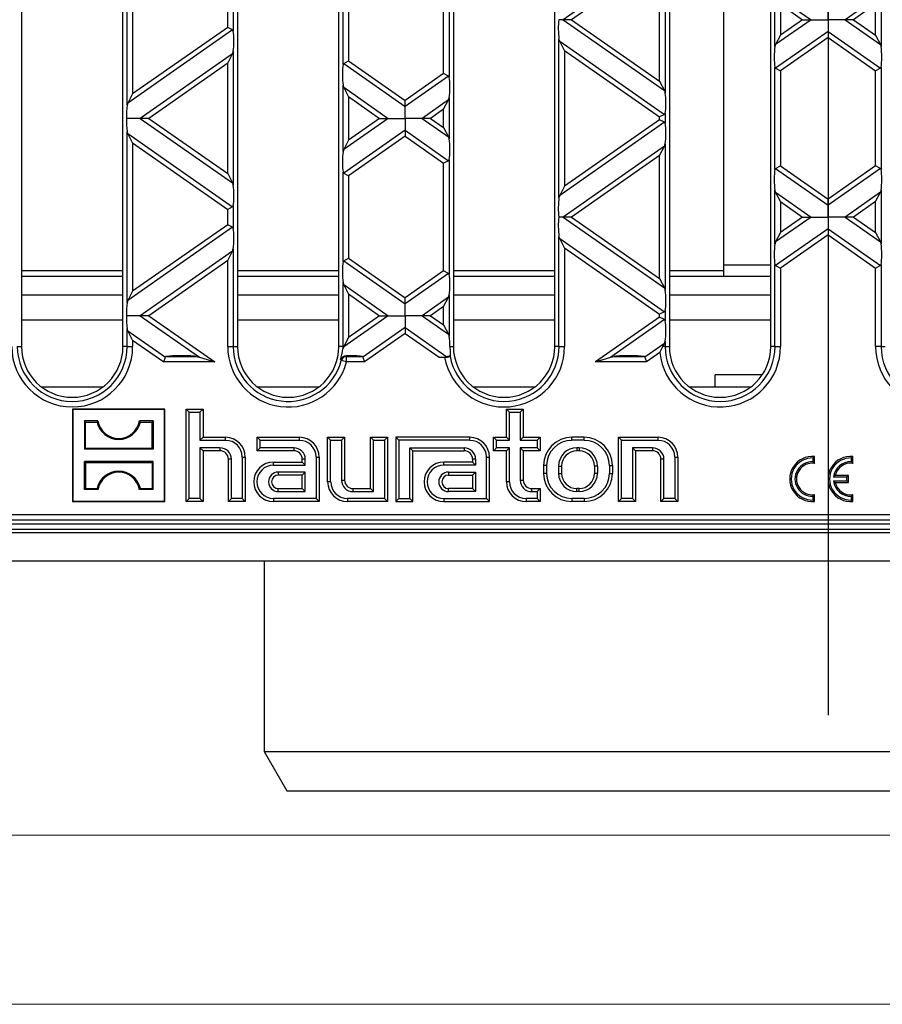
# Model space of a CAD drawing. Units: millimetres. Extents: x 70 to 4130, y 70 to 2900.
# Drawn here: x 1191 to 1344, y 70 to 245 of the extents above; entities that cross this region are included whole.
import ezdxf

# ---------------------------------------------------------------- set-up
doc = ezdxf.new("R2010")
doc.units = ezdxf.units.MM
doc.header["$LTSCALE"] = 10
doc.linetypes.add('CENTERX2', pattern=[20.32, 12.7, -2.54, 2.54, -2.54])
doc.layers.add('HAURATON_CENTERLINE', color=60, linetype='CENTERX2')
doc.layers.add('HAURATON_FRAME_LOGO', color=1, linetype='Continuous')
doc.layers.add('HAURATON_PRODUCT_CONTOUR', color=7, linetype='Continuous', lineweight=25)

msp = doc.modelspace()

# ---------------------------------------------------------------- linework, layer by layer
at = {"layer": 'HAURATON_CENTERLINE'}
msp.add_line((1334.02, 451.5), (1334.02, 107.9), dxfattribs=at)
at = {"layer": 'HAURATON_FRAME_LOGO', "lineweight": 18}
for p, q in [((100, 100), (2230, 100)), ((70, 70), (2278, 70))]:
    msp.add_line(p, q, dxfattribs=at)
at = {"layer": 'HAURATON_PRODUCT_CONTOUR'}
for p, q in [((1190.97, 372.7), (1190.97, 186.7)), ((1208.97, 186.7), (1208.97, 372.7)), ((1229.27, 372.7), (1229.27, 186.7)), ((1247.27, 186.7), (1247.27, 372.7)), ((1267.57, 372.7), (1267.57, 186.7)), ((1285.57, 186.7), (1285.57, 372.7)), ((1305.87, 372.7), (1305.87, 186.7)), ((1323.87, 186.7), (1323.87, 372.7)), ((1315.52, 201.2), (1315.52, 358.2)), ((1209.7, 229.5), (1209.7, 259.89)), ((1210.69, 257.86), (1210.69, 231.53)), ((1305.01, 257.28), (1287.03, 244.69)), ((1305.13, 257.65), (1305.13, 231.74)), ((1304.14, 255.62), (1288.54, 244.69)), ((1304.14, 233.77), (1304.14, 255.62)), ((1265.84, 235.14), (1265.84, 254.24)), ((1266.83, 254.9), (1266.83, 234.49)), ((1248, 236.73), (1248, 252.66)), ((1248.99, 252), (1248.99, 237.38)), ((1324.6, 239.93), (1324.6, 249.46)), ((1324.72, 249.09), (1331, 244.69)), ((1343.31, 249.09), (1337.03, 244.69)), ((1343.43, 249.46), (1343.43, 239.93)), ((1228.53, 246.71), (1228.53, 242.68)), ((1325.59, 247.42), (1325.59, 241.96)), ((1325.59, 247.42), (1329.49, 244.69)), ((1334.02, 244.69), (1334.02, 246.81)), ((1342.44, 247.42), (1338.54, 244.69)), ((1342.44, 241.96), (1342.44, 247.42)), ((1227.54, 243.33), (1227.54, 246.05)), ((1287.03, 244.69), (1286.27, 244.69)), ((1288.54, 244.69), (1287.03, 244.69)), ((1287.03, 244.69), (1305.01, 232.11)), ((1288.54, 244.69), (1304.14, 233.77)), ((1331, 244.69), (1324.72, 240.3)), ((1329.49, 244.69), (1325.59, 241.96)), ((1329.49, 244.69), (1331, 244.69)), ((1331, 244.69), (1334.02, 244.69)), ((1337.03, 244.69), (1334.02, 244.69)), ((1334.02, 244.69), (1334.02, 242.58)), ((1338.54, 244.69), (1337.03, 244.69)), ((1337.03, 244.69), (1343.31, 240.3)), ((1338.54, 244.69), (1342.44, 241.96)), ((1228.41, 242.88), (1209.82, 229.87)), ((1227.54, 243.33), (1210.69, 231.53)), ((1228.41, 242.88), (1227.54, 243.33)), ((1286.3, 213.11), (1286.3, 241.26)), ((1286.42, 240.89), (1286.3, 241.26)), ((1334.02, 242.58), (1324.72, 236.07)), ((1325.59, 241.96), (1324.72, 240.3)), ((1334.02, 241.52), (1325.59, 235.62)), ((1334.02, 242.58), (1334.02, 241.52)), ((1334.02, 242.58), (1343.31, 236.07)), ((1334.02, 241.52), (1342.44, 235.62)), ((1342.44, 241.96), (1343.31, 240.3)), ((1287.29, 239.23), (1286.42, 240.89)), ((1286.42, 240.89), (1305.01, 227.88)), ((1343.31, 240.3), (1343.43, 239.93)), ((1228.41, 238.65), (1212.03, 227.19)), ((1227.54, 236.99), (1228.41, 238.65)), ((1228.53, 239.02), (1228.53, 215.35)), ((1287.29, 239.23), (1304.14, 227.43)), ((1287.29, 239.23), (1287.29, 215.14)), ((1227.54, 236.99), (1213.54, 227.19)), ((1227.54, 217.39), (1227.54, 236.99)), ((1248.12, 236.93), (1248.99, 237.38)), ((1248.12, 236.93), (1259.02, 229.3)), ((1248.99, 237.38), (1259.02, 230.36)), ((1324.6, 218.1), (1324.6, 236.27)), ((1324.72, 236.07), (1325.59, 235.62)), ((1343.31, 236.07), (1342.44, 235.62)), ((1343.43, 236.27), (1343.43, 218.1)), ((1265.84, 235.14), (1259.02, 230.36)), ((1266.71, 234.69), (1259.02, 229.3)), ((1266.71, 234.69), (1265.84, 235.14)), ((1325.59, 235.62), (1325.59, 218.76)), ((1342.44, 218.76), (1342.44, 235.62)), ((1248, 221.3), (1248, 233.07)), ((1248.12, 232.7), (1248, 233.07)), ((1248.99, 231.04), (1248.12, 232.7)), ((1248.12, 232.7), (1256, 227.19)), ((1304.14, 233.77), (1305.01, 232.11)), ((1210.69, 231.53), (1209.82, 229.87)), ((1248.99, 231.04), (1248.99, 223.34)), ((1248.99, 231.04), (1254.49, 227.19)), ((1266.71, 230.46), (1266.83, 230.83)), ((1266.83, 230.83), (1266.83, 223.54)), ((1305.01, 232.11), (1305.13, 231.74)), ((1259.02, 229.3), (1259.02, 230.36)), ((1259.02, 227.19), (1259.02, 229.3)), ((1266.71, 230.46), (1262.03, 227.19)), ((1265.84, 228.8), (1266.71, 230.46)), ((1212.03, 227.19), (1209.59, 227.19)), ((1213.54, 227.19), (1212.03, 227.19)), ((1212.03, 227.19), (1228.41, 215.72)), ((1213.54, 227.19), (1227.54, 217.39)), ((1256, 227.19), (1248.12, 221.67)), ((1254.49, 227.19), (1248.99, 223.34)), ((1254.49, 227.19), (1256, 227.19)), ((1256, 227.19), (1259.02, 227.19)), ((1262.03, 227.19), (1259.02, 227.19)), ((1259.02, 227.19), (1259.02, 225.07)), ((1263.54, 227.19), (1262.03, 227.19)), ((1262.03, 227.19), (1266.71, 223.91)), ((1265.84, 228.8), (1263.54, 227.19)), ((1263.54, 227.19), (1265.84, 225.58)), ((1265.84, 225.58), (1265.84, 228.8)), ((1305.01, 227.88), (1304.14, 227.43)), ((1304.14, 226.95), (1304.14, 227.43)), ((1305.13, 228.08), (1305.13, 226.29)), ((1265.84, 225.58), (1266.71, 223.91)), ((1305.01, 226.5), (1286.42, 213.48)), ((1304.14, 226.95), (1287.29, 215.14)), ((1305.01, 226.5), (1304.14, 226.95)), ((1209.7, 194.48), (1209.7, 224.88)), ((1209.82, 224.51), (1209.7, 224.88)), ((1210.69, 222.85), (1209.82, 224.51)), ((1209.82, 224.51), (1228.41, 211.49)), ((1259.02, 225.07), (1248.12, 217.44)), ((1259.02, 224.02), (1248.99, 216.99)), ((1259.02, 225.07), (1259.02, 224.02)), ((1259.02, 225.07), (1266.71, 219.68)), ((1259.02, 224.02), (1265.84, 219.23)), ((1266.71, 223.91), (1266.83, 223.54)), ((1210.69, 222.85), (1210.69, 196.52)), ((1210.69, 222.85), (1227.54, 211.04)), ((1248.99, 223.34), (1248.12, 221.67)), ((1305.01, 222.27), (1287.03, 209.68)), ((1304.14, 220.61), (1305.01, 222.27)), ((1305.01, 222.27), (1305.13, 222.64)), ((1305.13, 222.64), (1305.13, 196.73)), ((1248.12, 221.67), (1248, 221.3)), ((1304.14, 220.61), (1288.54, 209.68)), ((1304.14, 198.76), (1304.14, 220.61)), ((1266.71, 219.68), (1265.84, 219.23)), ((1265.84, 200.13), (1265.84, 219.23)), ((1266.83, 219.89), (1266.83, 199.48)), ((1324.72, 218.31), (1325.59, 218.76)), ((1325.59, 218.76), (1334.02, 212.85)), ((1342.44, 218.76), (1334.02, 212.85)), ((1343.31, 218.31), (1342.44, 218.76)), ((1227.54, 217.39), (1228.41, 215.72)), ((1248, 201.72), (1248, 217.65)), ((1248.12, 217.44), (1248.99, 216.99)), ((1248.99, 216.99), (1248.99, 202.37)), ((1324.72, 218.31), (1334.02, 211.8)), ((1343.31, 218.31), (1334.02, 211.8)), ((1228.41, 215.72), (1228.53, 215.35)), ((1287.29, 215.14), (1286.42, 213.48)), ((1324.6, 204.92), (1324.6, 214.45)), ((1324.72, 214.08), (1324.6, 214.45)), ((1325.59, 212.41), (1324.72, 214.08)), ((1324.72, 214.08), (1331, 209.68)), ((1343.31, 214.08), (1337.03, 209.68)), ((1342.44, 212.41), (1343.31, 214.08)), ((1343.43, 214.45), (1343.43, 204.92)), ((1228.41, 211.49), (1227.54, 211.04)), ((1228.53, 211.7), (1228.53, 207.67)), ((1325.59, 212.41), (1329.49, 209.68)), ((1325.59, 212.41), (1325.59, 206.95)), ((1334.02, 211.8), (1334.02, 212.85)), ((1334.02, 209.68), (1334.02, 211.8)), ((1342.44, 212.41), (1338.54, 209.68)), ((1342.44, 206.95), (1342.44, 212.41)), ((1227.54, 208.32), (1227.54, 211.04)), ((1287.03, 209.68), (1286.27, 209.68)), ((1288.54, 209.68), (1287.03, 209.68)), ((1287.03, 209.68), (1305.01, 197.1)), ((1288.54, 209.68), (1304.14, 198.76)), ((1331, 209.68), (1324.72, 205.29)), ((1329.49, 209.68), (1325.59, 206.95)), ((1329.49, 209.68), (1331, 209.68)), ((1331, 209.68), (1334.02, 209.68)), ((1334.02, 209.68), (1334.02, 207.57)), ((1337.03, 209.68), (1334.02, 209.68)), ((1338.54, 209.68), (1337.03, 209.68)), ((1337.03, 209.68), (1343.31, 205.29)), ((1338.54, 209.68), (1342.44, 206.95)), ((1227.54, 208.32), (1210.69, 196.52)), ((1228.41, 207.87), (1227.54, 208.32)), ((1228.41, 207.87), (1209.82, 194.86)), ((1286.3, 186.7), (1286.3, 206.25)), ((1286.42, 205.88), (1286.3, 206.25)), ((1334.02, 207.57), (1324.72, 201.06)), ((1325.59, 206.95), (1324.72, 205.29)), ((1334.02, 206.51), (1325.59, 200.61)), ((1334.02, 207.57), (1334.02, 206.51)), ((1334.02, 207.57), (1343.31, 201.06)), ((1334.02, 206.51), (1342.44, 200.61)), ((1342.44, 206.95), (1343.31, 205.29)), ((1287.29, 204.22), (1286.42, 205.88)), ((1286.42, 205.88), (1305.01, 192.87)), ((1343.31, 205.29), (1343.43, 204.92)), ((1228.41, 203.64), (1212.03, 192.18)), ((1227.54, 201.98), (1228.41, 203.64)), ((1228.41, 203.64), (1228.53, 204.01)), ((1228.53, 204.01), (1228.53, 186.7)), ((1287.29, 204.22), (1287.29, 186.7)), ((1287.29, 204.22), (1304.14, 192.42)), ((1227.54, 201.98), (1213.54, 192.18)), ((1227.54, 186.7), (1227.54, 201.98)), ((1248.12, 201.92), (1248.99, 202.37)), ((1248.12, 201.92), (1259.02, 194.29)), ((1248.99, 202.37), (1259.02, 195.35)), ((1315.52, 199.2), (1315.52, 201.2)), ((1315.52, 201.2), (1323.87, 201.2)), ((1324.6, 186.7), (1324.6, 201.26)), ((1324.72, 201.06), (1325.59, 200.61)), ((1343.31, 201.06), (1342.44, 200.61)), ((1343.43, 201.26), (1343.43, 186.7)), ((1190.97, 200.2), (1208.97, 200.2)), ((1190.97, 199.2), (1208.97, 199.2)), ((1229.27, 200.2), (1247.27, 200.2)), ((1229.27, 199.2), (1247.27, 199.2)), ((1265.84, 200.13), (1259.02, 195.35)), ((1266.71, 199.68), (1259.02, 194.29)), ((1266.71, 199.68), (1265.84, 200.13)), ((1267.57, 200.2), (1285.57, 200.2)), ((1267.57, 199.2), (1285.57, 199.2)), ((1305.87, 200.2), (1315.52, 200.2)), ((1305.87, 199.2), (1323.87, 199.2)), ((1325.59, 200.61), (1325.59, 186.7)), ((1342.44, 186.7), (1342.44, 200.61)), ((1248, 186.7), (1248, 198.06)), ((1248.12, 197.69), (1248, 198.06)), ((1248.99, 196.03), (1248.12, 197.69)), ((1248.12, 197.69), (1256, 192.18)), ((1304.14, 198.76), (1305.01, 197.1)), ((1208.97, 195.79), (1190.97, 195.79)), ((1210.69, 196.52), (1209.82, 194.86)), ((1247.27, 195.79), (1229.27, 195.79)), ((1248.99, 196.03), (1248.99, 188.33)), ((1248.99, 196.03), (1254.49, 192.18)), ((1266.71, 195.45), (1266.83, 195.82)), ((1266.83, 195.82), (1266.83, 188.53)), ((1285.57, 195.79), (1267.57, 195.79)), ((1305.01, 197.1), (1305.13, 196.73)), ((1323.87, 195.79), (1305.87, 195.79)), ((1209.82, 194.86), (1209.7, 194.48)), ((1259.02, 194.29), (1259.02, 195.35)), ((1259.02, 192.18), (1259.02, 194.29)), ((1266.71, 195.45), (1262.03, 192.18)), ((1265.84, 193.79), (1266.71, 195.45)), ((1212.03, 192.18), (1209.59, 192.18)), ((1213.54, 192.18), (1212.03, 192.18)), ((1212.03, 192.18), (1222.53, 184.83)), ((1213.54, 192.18), (1225.27, 183.96)), ((1256, 192.18), (1248.12, 186.66)), ((1254.49, 192.18), (1248.99, 188.33)), ((1254.49, 192.18), (1256, 192.18)), ((1256, 192.18), (1259.02, 192.18)), ((1262.03, 192.18), (1259.02, 192.18)), ((1259.02, 192.18), (1259.02, 190.06)), ((1263.54, 192.18), (1262.03, 192.18)), ((1262.03, 192.18), (1266.71, 188.9)), ((1265.84, 193.79), (1263.54, 192.18)), ((1263.54, 192.18), (1265.84, 190.57)), ((1265.84, 190.57), (1265.84, 193.79)), ((1305.01, 192.87), (1304.14, 192.42)), ((1304.14, 191.94), (1304.14, 192.42)), ((1305.13, 193.07), (1305.13, 191.28)), ((1190.97, 191.43), (1208.97, 191.43)), ((1229.27, 191.43), (1247.27, 191.43)), ((1265.84, 190.57), (1266.71, 188.9)), ((1267.57, 191.43), (1285.57, 191.43)), ((1304.14, 191.94), (1292.76, 183.96)), ((1305.01, 191.49), (1295.5, 184.83)), ((1305.01, 191.49), (1304.14, 191.94)), ((1305.87, 191.43), (1323.87, 191.43)), ((1209.7, 186.7), (1209.7, 189.87)), ((1209.82, 189.5), (1209.7, 189.87)), ((1210.69, 187.84), (1209.82, 189.5)), ((1209.82, 189.5), (1216.49, 184.83)), ((1259.02, 190.06), (1251.54, 184.83)), ((1259.02, 189.01), (1251.82, 183.96)), ((1259.02, 190.06), (1259.02, 189.01)), ((1259.02, 190.06), (1266.4, 184.89)), ((1259.02, 189.01), (1265.02, 184.8)), ((1266.71, 188.9), (1266.83, 188.53)), ((1210.69, 187.84), (1210.69, 186.7)), ((1210.69, 187.84), (1216.22, 183.96)), ((1248.99, 188.33), (1248.14, 186.7)), ((1305.01, 187.26), (1301.54, 184.83)), ((1304.72, 186.7), (1305.01, 187.26)), ((1305.13, 187.63), (1305.13, 186.7)), ((1190.23, 186.7), (1190.97, 186.7)), ((1209.7, 186.7), (1208.97, 186.7)), ((1209.7, 186.7), (1210.69, 186.7)), ((1227.54, 186.7), (1228.53, 186.7)), ((1228.53, 186.7), (1229.27, 186.7)), ((1248, 186.7), (1247.27, 186.7)), ((1248.12, 186.66), (1247.99, 186.29)), ((1248, 186.7), (1248.14, 186.7)), ((1248.14, 186.7), (1248.12, 186.66)), ((1266.95, 186.7), (1267.57, 186.7)), ((1286.3, 186.7), (1285.57, 186.7)), ((1286.3, 186.7), (1287.29, 186.7)), ((1304.2, 185.63), (1301.82, 183.96)), ((1305.13, 186.7), (1304.72, 186.7)), ((1305.13, 186.7), (1305.87, 186.7)), ((1324.6, 186.7), (1323.87, 186.7)), ((1324.6, 186.7), (1325.59, 186.7)), ((1343.43, 186.7), (1342.44, 186.7)), ((1343.43, 186.7), (1344.17, 186.7)), ((1216.22, 183.96), (1216.49, 184.83)), ((1225.27, 183.96), (1216.22, 183.96)), ((1216.73, 184.95), (1221.95, 184.95)), ((1221.95, 184.95), (1222.53, 184.83)), ((1222.53, 184.83), (1225.27, 183.96)), ((1247.68, 184.22), (1247.58, 184.33)), ((1248.63, 183.96), (1247.68, 184.22)), ((1248.54, 185.07), (1248.63, 184.95)), ((1248.63, 184.95), (1251.3, 184.95)), ((1248.63, 183.96), (1248.63, 184.95)), ((1251.82, 183.96), (1248.63, 183.96)), ((1251.54, 184.83), (1251.82, 183.96)), ((1265.02, 184.8), (1266.01, 184.8)), ((1292.76, 183.96), (1295.5, 184.83)), ((1301.82, 183.96), (1292.76, 183.96)), ((1295.5, 184.83), (1296.08, 184.95)), ((1296.08, 184.95), (1301.3, 184.95)), ((1301.54, 184.83), (1301.82, 183.96)), ((1314.02, 179.51), (1314.02, 181.7)), ((1322.35, 181.7), (1314.02, 181.7)), ((1205.38, 179.51), (1194.55, 179.51)), ((1243.68, 179.51), (1232.85, 179.51)), ((1281.98, 179.51), (1271.15, 179.51)), ((1320.28, 179.51), (1309.45, 179.51)), ((1200.07, 175.55), (1200.02, 175.6)), ((1200.02, 175.6), (1200.02, 159.2)), ((1216.42, 175.6), (1200.02, 175.6)), ((1216.36, 175.55), (1200.07, 175.55)), ((1200.07, 175.55), (1200.07, 159.26)), ((1216.36, 175.55), (1216.42, 175.6)), ((1216.36, 159.26), (1216.36, 175.55)), ((1216.42, 159.2), (1216.42, 175.6)), ((1220.7, 175.07), (1220.17, 175.6)), ((1220.17, 175.6), (1223.17, 175.6)), ((1220.17, 159.2), (1220.17, 175.6)), ((1220.7, 159.74), (1220.7, 175.07)), ((1220.7, 175.07), (1222.63, 175.07)), ((1222.63, 175.07), (1223.17, 175.6)), ((1222.63, 175.07), (1222.63, 170.07)), ((1223.17, 175.6), (1223.17, 170.6)), ((1277.5, 175.07), (1276.97, 175.6)), ((1276.97, 170.6), (1276.97, 175.6)), ((1276.97, 175.6), (1279.97, 175.6)), ((1277.5, 170.07), (1277.5, 175.07)), ((1277.5, 175.07), (1279.43, 175.07)), ((1279.43, 175.07), (1279.97, 175.6)), ((1279.43, 175.07), (1279.43, 170.07)), ((1279.97, 175.6), (1279.97, 170.6)), ((1202.31, 173.31), (1202.12, 173.5)), ((1204.52, 173.5), (1202.12, 173.5)), ((1202.12, 173.5), (1202.12, 168.51)), ((1202.31, 168.69), (1202.31, 173.31)), ((1202.31, 173.31), (1204.37, 173.31)), ((1204.37, 173.31), (1204.52, 173.5)), ((1212.06, 173.31), (1211.91, 173.5)), ((1214.31, 173.5), (1211.91, 173.5)), ((1212.06, 173.31), (1214.12, 173.31)), ((1214.12, 173.31), (1214.31, 173.5)), ((1214.12, 168.69), (1214.12, 173.31)), ((1214.31, 173.5), (1214.31, 168.51)), ((1222.63, 170.07), (1223.17, 170.6)), ((1222.63, 170.07), (1227.17, 170.07)), ((1223.17, 170.6), (1227.17, 170.6)), ((1227.17, 170.07), (1227.17, 170.6)), ((1233.3, 170.07), (1232.77, 170.6)), ((1232.77, 168.2), (1232.77, 170.6)), ((1232.77, 170.6), (1240.27, 170.6)), ((1233.3, 168.74), (1233.3, 170.07)), ((1233.3, 170.07), (1240.27, 170.07)), ((1240.27, 170.07), (1240.27, 170.6)), ((1245.8, 170.07), (1245.27, 170.6)), ((1245.27, 170.6), (1248.27, 170.6)), ((1245.27, 162.7), (1245.27, 170.6)), ((1245.8, 170.07), (1247.73, 170.07)), ((1245.8, 162.7), (1245.8, 170.07)), ((1247.73, 170.07), (1248.27, 170.6)), ((1247.73, 170.07), (1247.73, 163)), ((1248.27, 170.6), (1248.27, 163)), ((1253.4, 170.07), (1252.87, 170.6)), ((1252.87, 170.6), (1255.87, 170.6)), ((1252.87, 161.5), (1252.87, 170.6)), ((1253.4, 170.07), (1255.33, 170.07)), ((1253.4, 160.97), (1253.4, 170.07)), ((1255.33, 170.07), (1255.87, 170.6)), ((1255.33, 170.07), (1255.33, 159.74)), ((1255.87, 170.6), (1255.87, 159.2)), ((1257.9, 170.07), (1257.37, 170.6)), ((1270.47, 170.6), (1257.37, 170.6)), ((1257.37, 170.6), (1257.37, 159.2)), ((1270.47, 170.07), (1257.9, 170.07)), ((1257.9, 170.07), (1257.9, 159.74)), ((1270.47, 170.07), (1270.47, 170.6)), ((1275.2, 170.07), (1274.67, 170.6)), ((1274.67, 170.6), (1276.97, 170.6)), ((1274.67, 168.2), (1274.67, 170.6)), ((1275.2, 168.74), (1275.2, 170.07)), ((1275.2, 170.07), (1277.5, 170.07)), ((1277.5, 170.07), (1276.97, 170.6)), ((1279.43, 170.07), (1279.97, 170.6)), ((1279.43, 170.07), (1282.43, 170.07)), ((1279.97, 170.6), (1282.97, 170.6)), ((1282.43, 170.07), (1282.97, 170.6)), ((1282.43, 170.07), (1282.43, 168.74)), ((1282.97, 170.6), (1282.97, 168.2)), ((1288.57, 170.07), (1288.57, 170.6)), ((1290.77, 170.6), (1288.57, 170.6)), ((1290.77, 170.07), (1288.57, 170.07)), ((1290.77, 170.07), (1290.77, 170.6)), ((1297.4, 170.07), (1296.87, 170.6)), ((1296.87, 170.6), (1303.87, 170.6)), ((1296.87, 159.2), (1296.87, 170.6)), ((1297.4, 159.74), (1297.4, 170.07)), ((1297.4, 170.07), (1303.87, 170.07)), ((1303.87, 170.07), (1303.87, 170.6)), ((1202.31, 168.69), (1202.12, 168.51)), ((1214.31, 168.51), (1202.12, 168.51)), ((1202.31, 168.69), (1214.12, 168.69)), ((1214.12, 168.69), (1214.31, 168.51)), ((1226.17, 168.74), (1222.63, 168.74)), ((1222.63, 168.74), (1222.63, 159.74)), ((1222.63, 168.74), (1223.17, 168.2)), ((1223.17, 168.2), (1223.17, 159.2)), ((1226.17, 168.2), (1223.17, 168.2)), ((1226.17, 168.74), (1226.17, 168.2)), ((1233.3, 168.74), (1232.77, 168.2)), ((1239.27, 168.2), (1232.77, 168.2)), ((1239.27, 168.74), (1233.3, 168.74)), ((1239.27, 168.74), (1239.27, 168.2)), ((1259.83, 168.74), (1269.47, 168.74)), ((1259.83, 159.74), (1259.83, 168.74)), ((1259.83, 168.74), (1260.37, 168.2)), ((1260.37, 168.2), (1269.47, 168.2)), ((1260.37, 159.2), (1260.37, 168.2)), ((1269.47, 168.74), (1269.47, 168.2)), ((1275.2, 168.74), (1274.67, 168.2)), ((1276.97, 168.2), (1274.67, 168.2)), ((1277.5, 168.74), (1275.2, 168.74)), ((1277.5, 168.74), (1276.97, 168.2)), ((1276.97, 162.7), (1276.97, 168.2)), ((1277.5, 162.7), (1277.5, 168.74)), ((1282.43, 168.74), (1279.43, 168.74)), ((1279.43, 168.74), (1279.43, 163)), ((1279.43, 168.74), (1279.97, 168.2)), ((1279.97, 168.2), (1279.97, 163)), ((1282.97, 168.2), (1279.97, 168.2)), ((1282.43, 168.74), (1282.97, 168.2)), ((1289.87, 168.74), (1289.47, 168.74)), ((1289.47, 168.74), (1289.47, 168.2)), ((1289.87, 168.2), (1289.47, 168.2)), ((1289.87, 168.74), (1289.87, 168.2)), ((1302.87, 168.74), (1299.33, 168.74)), ((1299.33, 168.74), (1299.33, 159.74)), ((1299.33, 168.74), (1299.87, 168.2)), ((1299.87, 168.2), (1299.87, 159.2)), ((1302.87, 168.2), (1299.87, 168.2)), ((1302.87, 168.74), (1302.87, 168.2)), ((1202.31, 166.11), (1202.12, 166.3)), ((1202.12, 161.31), (1202.12, 166.3)), ((1214.31, 166.3), (1202.12, 166.3)), ((1202.31, 166.11), (1202.31, 161.49)), ((1202.31, 166.11), (1214.12, 166.11)), ((1214.12, 166.11), (1214.31, 166.3)), ((1214.12, 166.11), (1214.12, 161.49)), ((1214.31, 161.31), (1214.31, 166.3)), ((1228.2, 166.7), (1227.67, 166.7)), ((1227.67, 159.2), (1227.67, 166.7)), ((1228.2, 159.74), (1228.2, 166.7)), ((1230.13, 167.1), (1230.13, 159.74)), ((1230.13, 167.1), (1230.67, 167.1)), ((1230.67, 167.1), (1230.67, 159.2)), ((1235.67, 165.67), (1235.67, 166.2)), ((1235.67, 166.2), (1240.77, 166.2)), ((1241.3, 166.7), (1240.77, 166.7)), ((1240.77, 166.2), (1240.77, 166.7)), ((1241.3, 165.67), (1240.77, 166.2)), ((1241.3, 165.67), (1241.3, 166.7)), ((1243.23, 167.1), (1243.23, 159.74)), ((1243.23, 167.1), (1243.77, 167.1)), ((1243.77, 167.1), (1243.77, 159.2)), ((1265.87, 165.67), (1265.87, 166.2)), ((1270.97, 166.2), (1265.87, 166.2)), ((1271.5, 166.7), (1270.97, 166.7)), ((1270.97, 166.7), (1270.97, 166.2)), ((1271.5, 165.67), (1270.97, 166.2)), ((1271.5, 166.7), (1271.5, 165.67)), ((1273.43, 167.1), (1273.97, 167.1)), ((1273.43, 159.74), (1273.43, 167.1)), ((1273.97, 159.2), (1273.97, 167.1)), ((1304.9, 166.7), (1304.37, 166.7)), ((1304.37, 159.2), (1304.37, 166.7)), ((1304.9, 159.74), (1304.9, 166.7)), ((1306.83, 167.1), (1306.83, 159.74)), ((1306.83, 167.1), (1307.37, 167.1)), ((1307.37, 167.1), (1307.37, 159.2)), ((1331.35, 166.93), (1331.62, 167.18)), ((1331.35, 166.27), (1331.35, 166.93)), ((1331.35, 166.27), (1331.62, 165.97)), ((1331.62, 165.97), (1331.62, 167.18)), ((1338.15, 166.93), (1338.42, 167.18)), ((1338.15, 166.27), (1338.15, 166.93)), ((1338.15, 166.27), (1338.42, 165.97)), ((1338.42, 165.97), (1338.42, 167.18)), ((1235.67, 165.67), (1241.3, 165.67)), ((1241.3, 164.44), (1236.52, 164.44)), ((1236.52, 164.44), (1236.52, 163.9)), ((1241.3, 164.44), (1240.77, 163.9)), ((1241.3, 160.97), (1241.3, 164.44)), ((1271.5, 165.67), (1265.87, 165.67)), ((1266.72, 164.44), (1271.5, 164.44)), ((1266.72, 164.44), (1266.72, 163.9)), ((1271.5, 164.44), (1270.97, 163.9)), ((1271.5, 164.44), (1271.5, 160.97)), ((1284.1, 165.6), (1283.57, 165.6)), ((1283.57, 165.6), (1283.57, 164.2)), ((1284.1, 165.6), (1284.1, 164.2)), ((1286.23, 165.5), (1286.23, 164.2)), ((1286.23, 165.5), (1286.77, 165.5)), ((1286.77, 165.5), (1286.77, 164.2)), ((1293.1, 165.5), (1292.57, 165.5)), ((1292.57, 165.5), (1292.57, 164.2)), ((1293.1, 165.5), (1293.1, 164.2)), ((1295.23, 165.6), (1295.77, 165.6)), ((1295.23, 165.6), (1295.23, 164.2)), ((1295.77, 165.6), (1295.77, 164.2)), ((1240.77, 163.9), (1236.52, 163.9)), ((1240.77, 161.5), (1240.77, 163.9)), ((1245.8, 162.7), (1245.27, 162.7)), ((1247.73, 163), (1248.27, 163)), ((1266.72, 163.9), (1270.97, 163.9)), ((1270.97, 163.9), (1270.97, 161.5)), ((1277.5, 162.7), (1276.97, 162.7)), ((1279.43, 163), (1279.97, 163)), ((1284.1, 164.2), (1283.57, 164.2)), ((1286.23, 164.2), (1286.77, 164.2)), ((1293.1, 164.2), (1292.57, 164.2)), ((1295.23, 164.2), (1295.77, 164.2)), ((1334.97, 163.54), (1335.28, 163.8)), ((1337.35, 163.54), (1334.97, 163.54)), ((1334.97, 162.87), (1337.35, 162.87)), ((1334.97, 162.87), (1335.28, 162.6)), ((1337.62, 163.8), (1335.28, 163.8)), ((1335.28, 162.6), (1337.62, 162.6)), ((1337.35, 163.54), (1337.62, 163.8)), ((1337.35, 162.87), (1337.35, 163.54)), ((1337.35, 162.87), (1337.62, 162.6)), ((1337.62, 162.6), (1337.62, 163.8)), ((1202.31, 161.49), (1202.12, 161.31)), ((1204.52, 161.31), (1202.12, 161.31)), ((1202.31, 161.49), (1204.37, 161.49)), ((1204.37, 161.49), (1204.52, 161.31)), ((1212.06, 161.49), (1211.91, 161.31)), ((1214.31, 161.31), (1211.91, 161.31)), ((1212.06, 161.49), (1214.12, 161.49)), ((1214.12, 161.49), (1214.31, 161.31)), ((1236.52, 160.97), (1236.52, 161.5)), ((1236.52, 161.5), (1240.77, 161.5)), ((1236.52, 160.97), (1241.3, 160.97)), ((1241.3, 160.97), (1240.77, 161.5)), ((1249.77, 160.97), (1249.77, 161.5)), ((1249.77, 161.5), (1252.87, 161.5)), ((1249.77, 160.97), (1253.4, 160.97)), ((1253.4, 160.97), (1252.87, 161.5)), ((1266.72, 160.97), (1266.72, 161.5)), ((1270.97, 161.5), (1266.72, 161.5)), ((1271.5, 160.97), (1266.72, 160.97)), ((1271.5, 160.97), (1270.97, 161.5)), ((1281.47, 160.97), (1281.47, 161.5)), ((1281.47, 161.5), (1282.97, 161.5)), ((1281.47, 160.97), (1282.43, 160.97)), ((1282.43, 160.97), (1282.97, 161.5)), ((1282.43, 160.97), (1282.43, 159.74)), ((1282.97, 161.5), (1282.97, 159.2)), ((1289.47, 160.97), (1289.47, 161.5)), ((1289.87, 161.5), (1289.47, 161.5)), ((1289.87, 160.97), (1289.47, 160.97)), ((1289.87, 160.97), (1289.87, 161.5)), ((1200.07, 159.26), (1200.02, 159.2)), ((1200.02, 159.2), (1216.42, 159.2)), ((1200.07, 159.26), (1216.36, 159.26)), ((1216.36, 159.26), (1216.42, 159.2)), ((1220.7, 159.74), (1220.17, 159.2)), ((1223.17, 159.2), (1220.17, 159.2)), ((1222.63, 159.74), (1220.7, 159.74)), ((1222.63, 159.74), (1223.17, 159.2)), ((1228.2, 159.74), (1227.67, 159.2)), ((1230.67, 159.2), (1227.67, 159.2)), ((1230.13, 159.74), (1228.2, 159.74)), ((1230.13, 159.74), (1230.67, 159.2)), ((1243.23, 159.74), (1235.67, 159.74)), ((1235.67, 159.74), (1235.67, 159.2)), ((1243.77, 159.2), (1235.67, 159.2)), ((1243.23, 159.74), (1243.77, 159.2)), ((1255.33, 159.74), (1248.77, 159.74)), ((1248.77, 159.74), (1248.77, 159.2)), ((1255.87, 159.2), (1248.77, 159.2)), ((1255.33, 159.74), (1255.87, 159.2)), ((1257.9, 159.74), (1257.37, 159.2)), ((1257.37, 159.2), (1260.37, 159.2)), ((1257.9, 159.74), (1259.83, 159.74)), ((1259.83, 159.74), (1260.37, 159.2)), ((1265.87, 159.74), (1273.43, 159.74)), ((1265.87, 159.74), (1265.87, 159.2)), ((1265.87, 159.2), (1273.97, 159.2)), ((1273.43, 159.74), (1273.97, 159.2)), ((1282.43, 159.74), (1280.47, 159.74)), ((1280.47, 159.74), (1280.47, 159.2)), ((1282.97, 159.2), (1280.47, 159.2)), ((1282.43, 159.74), (1282.97, 159.2)), ((1290.77, 159.74), (1288.57, 159.74)), ((1288.57, 159.74), (1288.57, 159.2)), ((1290.77, 159.2), (1288.57, 159.2)), ((1290.77, 159.74), (1290.77, 159.2)), ((1297.4, 159.74), (1296.87, 159.2)), ((1299.87, 159.2), (1296.87, 159.2)), ((1299.33, 159.74), (1297.4, 159.74)), ((1299.33, 159.74), (1299.87, 159.2)), ((1304.9, 159.74), (1304.37, 159.2)), ((1307.37, 159.2), (1304.37, 159.2)), ((1306.83, 159.74), (1304.9, 159.74)), ((1306.83, 159.74), (1307.37, 159.2)), ((1331.35, 160.14), (1331.62, 160.43)), ((1331.35, 159.47), (1331.35, 160.14)), ((1331.35, 159.47), (1331.62, 159.22)), ((1331.62, 159.22), (1331.62, 160.43)), ((1338.15, 160.14), (1338.42, 160.43)), ((1338.15, 159.47), (1338.15, 160.14)), ((1338.15, 159.47), (1338.42, 159.22)), ((1338.42, 159.22), (1338.42, 160.43)), ((1159.7, 156.89), (1508.33, 156.89)), ((1508.33, 155.89), (1159.7, 155.89)), ((1581.24, 155.2), (1086.79, 155.2)), ((1510.02, 154.24), (1158.02, 154.24)), ((1085.02, 153.7), (1583.02, 153.7)), ((1085.02, 148.7), (1583.02, 148.7)), ((1234.02, 148.7), (1234.02, 114.83)), ((1234.02, 114.83), (1238.02, 107.9)), ((1234.02, 114.83), (1434.02, 114.83)), ((1238.02, 107.9), (1430.02, 107.9))]:
    msp.add_line(p, q, dxfattribs=at)
at = {"layer": 'HAURATON_PRODUCT_CONTOUR', "flags": 128}
for points in [[(1228.53, 242.68), (1228.48, 242.81), (1228.41, 242.88)], [(1324.72, 240.3), (1324.65, 240.13), (1324.6, 239.93)], [(1228.41, 238.65), (1228.48, 238.82), (1228.53, 239.02)], [(1248, 236.73), (1248.05, 236.87), (1248.12, 236.93)], [(1324.6, 236.27), (1324.65, 236.14), (1324.72, 236.07)], [(1343.43, 236.27), (1343.38, 236.13), (1343.31, 236.07)], [(1266.83, 234.49), (1266.78, 234.63), (1266.71, 234.69)], [(1209.82, 229.87), (1209.75, 229.7), (1209.7, 229.5)], [(1305.13, 228.08), (1305.08, 227.94), (1305.01, 227.88)], [(1305.13, 226.29), (1305.08, 226.43), (1305.01, 226.5)], [(1266.83, 219.89), (1266.78, 219.75), (1266.71, 219.68)], [(1248, 217.65), (1248.05, 217.51), (1248.12, 217.44)], [(1324.6, 218.1), (1324.65, 218.24), (1324.72, 218.31)], [(1286.42, 213.48), (1286.35, 213.31), (1286.3, 213.11)], [(1343.31, 214.08), (1343.41, 214.34), (1343.43, 214.45)], [(1228.53, 211.7), (1228.48, 211.56), (1228.41, 211.49)], [(1228.53, 207.67), (1228.48, 207.81), (1228.41, 207.87)], [(1324.72, 205.29), (1324.61, 204.95), (1324.6, 204.92)], [(1248, 201.72), (1248.05, 201.86), (1248.12, 201.92)], [(1343.43, 201.26), (1343.38, 201.12), (1343.31, 201.06)], [(1266.83, 199.48), (1266.78, 199.62), (1266.71, 199.68)], [(1305.13, 193.07), (1305.08, 192.93), (1305.01, 192.87)], [(1305.01, 187.26), (1305.12, 187.6), (1305.13, 187.63)], [(1266.95, 186.7), (1266.98, 185.7), (1267.02, 184.98)], [(1304.2, 185.63), (1304.2, 185.64), (1304.72, 186.7)], [(1266.99, 184.95), (1266.99, 184.95), (1267.02, 184.98)]]:
    msp.add_lwpolyline(points, dxfattribs=at)
at = {"layer": 'HAURATON_PRODUCT_CONTOUR'}
for centre, radius, start, end in [((1343.15, 218.08), 0.278, 5.1134, 55.3423), ((1324.88, 201.29), 0.283, 185.5991, 234.8566), ((1304.85, 191.26), 0.283, 5.5991, 54.8566), ((1199.97, 186.7), 10.72, 180, 0), ((1199.97, 186.7), 9.74, 180, 0), ((1199.97, 186.7), 9, 180, 0), ((1238.27, 186.7), 10.72, 180, 345.1971), ((1238.27, 186.7), 9.74, 180, 345.1971), ((1238.27, 186.7), 9, 180, 0), ((1225.56, 189.93), 22.72, 345.7283, 350.7798), ((1238.27, 186.7), 9.74, 357.5457, 0), ((1276.57, 186.7), 10.72, 190.2083, 0), ((1276.57, 186.7), 9.74, 190.3807, 0), ((1276.57, 186.7), 9, 180, 0), ((1314.87, 186.7), 10.72, 185.7313, 0), ((1314.87, 186.7), 9.74, 180, 0), ((1314.87, 186.7), 9, 180, 0), ((1353.17, 186.7), 10.72, 180, 354.2687), ((1353.17, 186.7), 9.74, 180, 0), ((1216.72, 184.66), 0.285, 88.2107, 144.399), ((1248.55, 184.06), 1, 90.6871, 164.9043), ((1248.66, 183.93), 1.02, 91.4639, 163.7331), ((1251.33, 184.7), 0.253, 31.7449, 95.6455), ((1266.23, 186.67), 1.88, 263.2782, 293.7305), ((1301.33, 184.7), 0.253, 31.7449, 95.6455), ((1208.22, 174.16), 3.94, 192.4227, 347.5773), ((1208.22, 174.16), 3.75, 190.1108, 349.8892), ((1227.17, 167.1), 3.5, 0, 90), ((1227.17, 167.1), 2.96, 0, 90), ((1240.27, 167.1), 3.5, 0, 90), ((1240.27, 167.1), 2.96, 0, 90), ((1270.47, 167.1), 3.5, 0, 90), ((1270.47, 167.1), 2.96, 0, 90), ((1288.57, 165.6), 5, 90, 180), ((1288.57, 165.6), 4.46, 90, 180), ((1290.77, 165.6), 5, 0, 90), ((1290.77, 165.6), 4.46, 0, 90), ((1303.87, 167.1), 3.5, 0, 90), ((1303.87, 167.1), 2.96, 0, 90), ((1226.17, 166.7), 2.04, 0, 90), ((1226.17, 166.7), 1.5, 0, 90), ((1239.27, 166.7), 2.04, 0, 90), ((1239.27, 166.7), 1.5, 0, 90), ((1269.47, 166.7), 2.04, 0, 90), ((1269.47, 166.7), 1.5, 0, 90), ((1289.47, 165.5), 3.24, 90, 180), ((1289.47, 165.5), 2.7, 90, 180), ((1289.87, 165.5), 3.24, 0, 90), ((1289.87, 165.5), 2.7, 0, 90), ((1302.87, 166.7), 2.04, 0, 90), ((1302.87, 166.7), 1.5, 0, 90), ((1235.67, 162.7), 3.5, 90, 270), ((1265.87, 162.7), 3.5, 90, 270), ((1331.22, 163.2), 4, 84.2608, 275.7392), ((1331.22, 163.2), 3.73, 87.9723, 272.0277), ((1331.22, 163.2), 3.07, 87.5331, 272.4669), ((1331.22, 163.2), 2.8, 81.7868, 278.2132), ((1338.02, 163.2), 4, 84.2608, 275.7392), ((1338.02, 163.2), 3.73, 87.9723, 272.0277), ((1338.02, 163.2), 3.07, 87.5331, 173.7866), ((1338.02, 163.2), 2.8, 81.7868, 167.6264), ((1208.22, 160.65), 3.94, 12.4227, 167.5773), ((1208.22, 160.65), 3.75, 10.1108, 169.8892), ((1235.67, 162.7), 2.96, 90, 270), ((1236.52, 162.7), 1.74, 90, 270), ((1265.87, 162.7), 2.96, 90, 270), ((1266.72, 162.7), 1.74, 90, 270), ((1236.52, 162.7), 1.2, 90, 270), ((1248.77, 162.7), 3.5, 180, 270), ((1248.77, 162.7), 2.96, 180, 270), ((1249.77, 163), 2.04, 180, 270), ((1249.77, 163), 1.5, 180, 270), ((1266.72, 162.7), 1.2, 90, 270), ((1280.47, 162.7), 3.5, 180, 270), ((1280.47, 162.7), 2.96, 180, 270), ((1281.47, 163), 2.04, 180, 270), ((1281.47, 163), 1.5, 180, 270), ((1288.57, 164.2), 5, 180, 270), ((1288.57, 164.2), 4.46, 180, 270), ((1289.47, 164.2), 3.24, 180, 270), ((1289.47, 164.2), 2.7, 180, 270), ((1289.87, 164.2), 3.24, 270, 0), ((1289.87, 164.2), 2.7, 270, 0), ((1290.77, 164.2), 4.46, 270, 0), ((1290.77, 164.2), 5, 270, 0), ((1338.02, 163.2), 3.07, 186.2134, 272.4669), ((1338.02, 163.2), 2.8, 192.3736, 278.2132)]:
    msp.add_arc(centre, radius, start, end, dxfattribs=at)
for centre, major_axis, ratio, start_param, end_param in [((1286.53, 242.93), (-0.04, 2.45), 0.142946, 0.766351, 2.313634), ((1228.3, 240.69), (0.04, 2.45), 0.142946, 3.969551, 5.661036), ((1324.83, 238.26), (0.04, 2.45), 0.142946, 0.827958, 2.519443), ((1343.2, 238.26), (-0.04, 2.45), 0.142946, 3.763742, 5.455227), ((1248.23, 234.74), (-0.04, 2.45), 0.142946, 0.62215, 2.313634), ((1266.6, 232.5), (0.04, 2.45), 0.142946, 3.969551, 5.661036), ((1304.9, 230.07), (-0.04, 2.45), 0.142946, 3.763742, 5.455227), ((1209.93, 227.83), (0.04, 2.45), 0.142946, 0.827958, 1.838465), ((1209.93, 226.54), (-0.04, 2.45), 0.142946, 1.303127, 2.313634), ((1304.9, 224.3), (0.04, 2.45), 0.142946, 3.969551, 5.661036), ((1266.6, 221.88), (-0.04, 2.45), 0.142946, 3.763742, 5.455227), ((1248.23, 219.64), (0.04, 2.45), 0.142946, 0.827958, 2.519443), ((1324.83, 216.11), (-0.04, 2.45), 0.142946, 0.62215, 2.313634), ((1343.2, 216.11), (0.04, 2.45), 0.142946, 3.969551, 5.661036), ((1228.3, 213.69), (-0.04, 2.45), 0.142946, 3.763742, 5.455227), ((1286.53, 211.45), (0.04, 2.45), 0.142946, 0.827958, 2.375241), ((1286.53, 207.92), (-0.04, 2.45), 0.142946, 0.766351, 2.313634), ((1228.3, 205.68), (0.04, 2.45), 0.142946, 3.969551, 5.661036), ((1324.83, 203.25), (0.04, 2.45), 0.142946, 0.827958, 2.519443), ((1343.2, 203.25), (-0.04, 2.45), 0.142946, 3.763742, 5.455227), ((1248.23, 199.73), (-0.04, 2.45), 0.142946, 0.62215, 2.313634), ((1266.6, 197.49), (0.04, 2.45), 0.142946, 3.969551, 5.661036), ((1304.9, 195.06), (-0.04, 2.45), 0.142946, 3.763742, 5.455227), ((1209.93, 192.82), (0.04, 2.45), 0.142946, 0.827958, 1.838465), ((1209.93, 191.53), (-0.04, 2.45), 0.142946, 1.303127, 2.313634), ((1304.9, 189.29), (0.04, 2.45), 0.142946, 3.969551, 5.661036), ((1266.6, 186.87), (-0.04, 2.45), 0.142946, 4.642442, 5.455227), ((1219.67, 184.72), (3.52, -0.05), 0.09905, 0.869932, 2.561417), ((1248.36, 184.72), (3.52, 0.05), 0.09905, 0.580176, 1.517867), ((1264.76, 184.98), (1.76, -0.03), 0.09905, 4.857267, 5.904464), ((1269.67, 184.72), (3.52, -0.05), 0.09905, 2.426094, 2.762872), ((1298.36, 184.72), (3.52, 0.05), 0.09905, 0.580176, 2.271661)]:
    msp.add_ellipse(centre, major_axis=major_axis, ratio=ratio, start_param=start_param, end_param=end_param, dxfattribs=at)

doc.saveas('drawing.dxf')
